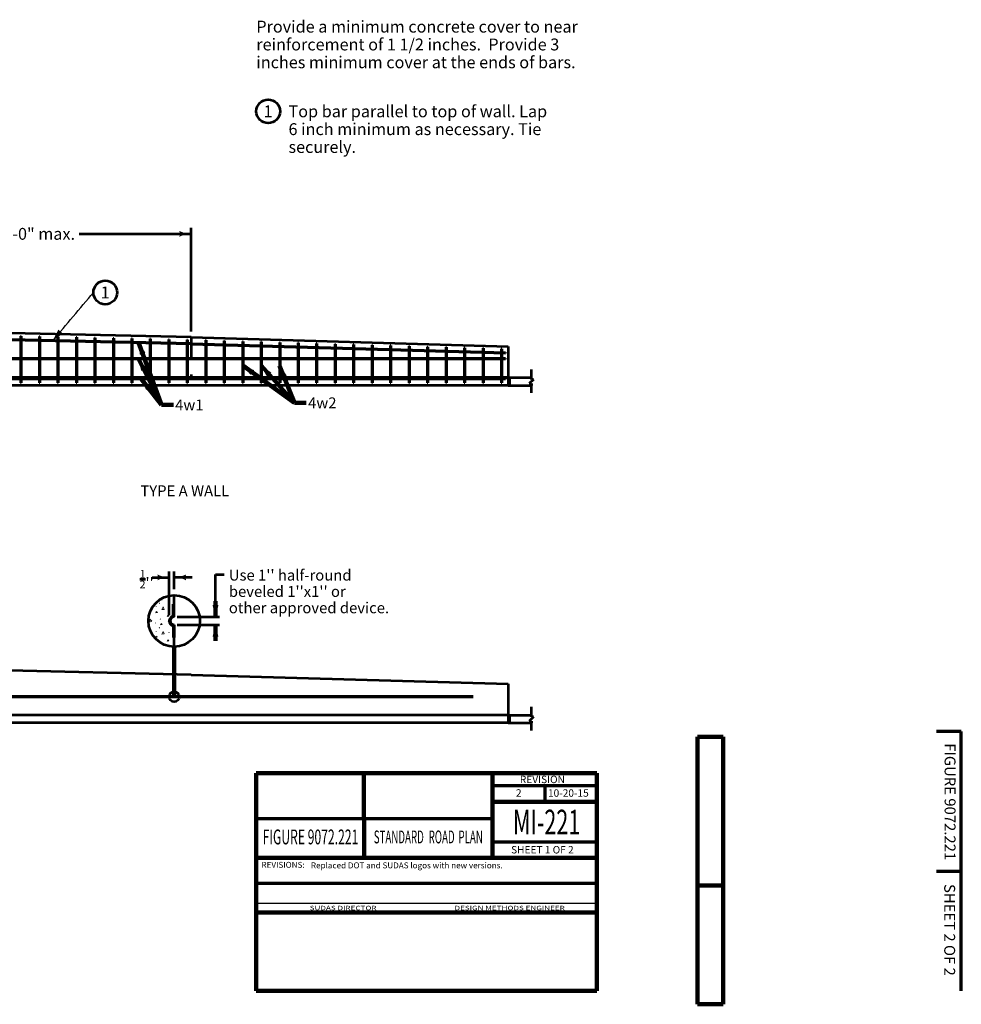
# Model space of a CAD drawing. Units: feet. Extents: x 10270 to 18722, y 6751 to 10943.
# Drawn here: x 12302 to 14203, y 8953 to 10942 of the extents above; entities that cross this region are included whole.
import ezdxf
from ezdxf.enums import TextEntityAlignment as Align

# ---------------------------------------------------------------- set-up
doc = ezdxf.new("R2010")
doc.units = ezdxf.units.FT
doc.header["$MEASUREMENT"] = 0
doc.linetypes.add('DGN Style 2', pattern=[75.459184, 45.27551, -30.183674])
for name, color, linetype, lineweight in [('dsnCellElements', 7, 'Continuous', 0), ('dsnStdBlock', 7, 'Continuous', 140), ('dsnStdBlockNotModified', 18, 'Continuous', 40), ('dsnStdDimension', 230, 'Continuous', 53), ('dsnStdLabel', 230, 'Continuous', 53), ('dsnStdLineWork', 208, 'Continuous', 30), ('dsnStdNote', 208, 'Continuous', 53), ('dsnStdPattern', 208, 'Continuous', 30), ('Level 1', 7, 'Continuous', 0)]:
    doc.layers.add(name, color=color, linetype=linetype, lineweight=lineweight)
doc.styles.add('Style-Arial', font='arial.ttf')
doc.styles.add('Style-GEOMETRICFUTURA_211_B_L', font='GEOMETRICFUTURA_211_B_L.shx')
doc.styles.add('Style-ROAD_DESIGN_GENERAL', font='ROAD_DESIGN_GENERAL.shx')
doc.dimstyles.new('StdDimension', dxfattribs={"dimtxt": 16.000032, "dimasz": 16.000032, "dimexe": 8.000016, "dimexo": 8.000016, "dimgap": 8.000016, "dimtad": 0, "dimtih": 1, "dimtoh": 1, "dimdec": 4, "dimlfac": 12, "dimzin": 15, "dimdsep": 46, "dimlunit": 4, "dimtxsty": 'Style-Arial', "dimblk": 'LT_0.5', "dimcen": 0.09, "dimclrd": 256, "dimclre": 256, "dimadec": 0, "dimazin": 3, "dimtfac": 1, "dimtdec": 4, "dimtofl": 0, "dimtmove": 1, "dimatfit": 1, "dimldrblk": 'LT_0.5', "dimfxl": 1, "dimtolj": 1, "dimtzin": 15, "dimlwd": -1, "dimlwe": -1, "dimarcsym": 0})

# ---------------------------------------------------------------- blocks, each defined once
blk = doc.blocks.new('LT_0.5')
at = {"layer": 'dsnCellElements', "linetype": 'Continuous', "lineweight": 30}
h = blk.add_hatch(color=7, dxfattribs=at)
edge = h.paths.add_edge_path()
edge.add_ellipse((-1.782, 0), major_axis=(0.821, 0), ratio=0.99995, start_angle=-17.73335, end_angle=17.73335, ccw=False)
edge.add_ellipse((0, -2.125), major_axis=(-2.125, 0), ratio=0.99995, start_angle=270, end_angle=298.07249, ccw=False)
edge.add_ellipse((0, 2.125), major_axis=(2.125, 0), ratio=0.99995, start_angle=241.92751, end_angle=270, ccw=False)
at = {"layer": 'dsnStdDimension', "color": 7, "linetype": 'Continuous', "lineweight": 30}
blk.add_line((0, 0), (-1, 0), dxfattribs=at)
blk = doc.blocks.new('*U8')
at = {"layer": 'dsnStdLineWork', "color": 7, "linetype": 'Continuous', "lineweight": 53}
for p, q in [((133, 24), (133, 148)), ((-161, 46), (-161, -54)), ((-161, 46), (133, 46)), ((-144, 46), (-144, -54)), ((161, 24), (106, -29)), ((161, 24), (133, 24)), ((-161, -54), (133, -54)), ((133, -29), (106, -29)), ((133, -29), (133, -54)), ((133, -148), (133, -46))]:
    blk.add_line(p, q, dxfattribs=at)
at = {"layer": 'dsnStdPattern', "color": 253, "linetype": 'Continuous', "extrusion": (0, 0, -1)}
blk.add_solid([(144, -54), (161, -54), (144, 46), (161, 46)], dxfattribs=at)
blk = doc.blocks.new('LT')
at = {"linetype": 'ByBlock', "lineweight": -2}
blk.add_hatch(color=0, dxfattribs=at).paths.add_polyline_path([(-20, 5, -0.156), (-20, -5, -0.123106), (0, 0, -0.123106)])

msp = doc.modelspace()

# ---------------------------------------------------------------- linework, layer by layer
at = {"color": 7, "linetype": 'Continuous', "lineweight": 140}
for p, q in [((13670.32548, 8953.11157), (13670.32548, 9493.11157)), ((13722.32548, 9493.11157), (13670.32548, 9493.11157)), ((13722.32548, 8953.11157), (13722.32548, 9493.11157)), ((13722.32548, 9193.11157), (13670.32548, 9193.11157)), ((13722.32548, 8953.11157), (13670.32548, 8953.11157))]:
    msp.add_line(p, q, dxfattribs=at)
at = {"layer": 'dsnStdBlockNotModified', "color": 7, "linetype": 'Continuous', "lineweight": 140}
for p, q in [((12779.48638, 9420.01012), (13467.502, 9420.01012)), ((12779.48638, 8980), (12779.48638, 9420.01012)), ((12996.83659, 9420.01012), (12996.83659, 9328.6653)), ((13256.58778, 9420.01012), (13256.58778, 9328.6653)), ((13467.502, 9420.01012), (13467.502, 8980)), ((13256.58778, 9361.86688), (13467.502, 9361.86688)), ((12997.24825, 9328.6653), (12997.24825, 9248.66346)), ((13256.58778, 9328.6653), (13256.58778, 9248.66346)), ((12779.48638, 9248.66346), (13467.502, 9248.66346)), ((12779.48638, 9138.66168), (13467.502, 9138.66168)), ((13467.502, 8980), (12779.48638, 8980))]:
    msp.add_line(p, q, dxfattribs=at)
at = {"layer": 'dsnStdBlockNotModified', "color": 7, "linetype": 'Continuous', "lineweight": 70}
for p, q in [((13256.58778, 9395.06845), (13467.502, 9395.06845)), ((13362.04489, 9395.06845), (13362.04489, 9361.86688)), ((12779.48638, 9328.6653), (13256.58778, 9328.6653)), ((13467.502, 9280.86506), (13256.58778, 9280.86506)), ((12779.48638, 9197.66256), (13467.502, 9197.66256))]:
    msp.add_line(p, q, dxfattribs=at)
at = {"layer": 'dsnStdBlockNotModified', "color": 7, "linetype": 'Continuous', "lineweight": 30}
msp.add_line((12779.48638, 9157.66164), (13467.502, 9157.66164), dxfattribs=at)
at = {"layer": 'dsnStdBlockNotModified', "color": 2, "linetype": 'Continuous', "lineweight": 40}
msp.add_point((13019.70725, 9419.45558), dxfattribs=at)
at = {"layer": 'dsnStdDimension'}
for p, q in [((12421.53981, 10509.47817), (12647.99046, 10509.47817)), ((12647.99046, 10312.53676), (12647.99046, 10521.4782)), ((12603.66569, 9739.50167), (12603.66569, 9827.57007)), ((12613.66571, 9791.53134), (12613.66571, 9827.57007)), ((12569.41869, 9815.57005), (12603.66569, 9815.57005)), ((12649.66579, 9815.57005), (12613.66571, 9815.57005)), ((12619.6679, 9735.50166), (12705.05532, 9735.50166)), ((12619.6679, 9719.50163), (12705.05532, 9719.50163))]:
    msp.add_line(p, q, dxfattribs=at)
at = {"layer": 'dsnStdDimension', "linetype": 'Continuous'}
for p, q in [((12697.0553, 9767.50173), (12697.0553, 9821.32708)), ((12697.0553, 9821.32708), (12714.36111, 9821.32708))]:
    msp.add_line(p, q, dxfattribs=at)
at = {"layer": 'dsnStdLineWork', "color": 7, "linetype": 'Continuous', "lineweight": 53}
for p, q in [((12647.99046, 10300.53674), (12007.98918, 10315.13578)), ((12303.37753, 10303.04797), (12303.37753, 10208.46869)), ((12303.37753, 10303.04797), (12304.71082, 10303.04797)), ((12304.71082, 10303.04797), (12304.71082, 10208.46869)), ((12647.70157, 10287.87225), (12013.21614, 10302.34547)), ((12647.67117, 10286.53931), (12013.32255, 10301.00941)), ((12340.70881, 10302.1964), (12340.70881, 10208.46869)), ((12340.70881, 10302.1964), (12342.04209, 10302.1964)), ((12342.04209, 10302.1964), (12342.04209, 10208.46869)), ((12378.04008, 10301.34484), (12378.04008, 10208.46869)), ((12378.04008, 10301.34484), (12379.37337, 10301.34484)), ((12379.37337, 10301.34484), (12379.37337, 10208.46869)), ((12415.37136, 10300.49328), (12415.37136, 10208.46869)), ((12415.37136, 10300.49328), (12416.70464, 10300.49328)), ((12416.70464, 10300.49328), (12416.70464, 10208.46869)), ((12452.70263, 10299.64172), (12452.70263, 10208.46869)), ((12452.70263, 10299.64172), (12454.03591, 10299.64172)), ((12454.03591, 10299.64172), (12454.03591, 10208.46869)), ((12490.03391, 10298.79015), (12490.03391, 10208.46869)), ((12490.03391, 10298.79015), (12491.36719, 10298.79015)), ((12491.36719, 10298.79015), (12491.36719, 10208.46869)), ((12527.36518, 10297.93859), (12527.36518, 10208.46869)), ((12527.36518, 10297.93859), (12528.69846, 10297.93859)), ((12528.69846, 10297.93859), (12528.69846, 10208.46869)), ((12564.69646, 10297.08703), (12564.69646, 10208.46869)), ((12564.69646, 10297.08703), (12566.02974, 10297.08703)), ((12566.02974, 10297.08703), (12566.02974, 10208.46869)), ((12602.02773, 10296.23547), (12602.02773, 10208.46869)), ((12602.02773, 10296.23547), (12603.36101, 10296.23547)), ((12603.36101, 10296.23547), (12603.36101, 10208.46869)), ((12639.35901, 10295.3839), (12639.35901, 10208.46869)), ((12639.35901, 10295.3839), (12640.69229, 10295.3839)), ((12640.69229, 10295.3839), (12640.69229, 10208.46869)), ((12647.58977, 10286.5414), (13282.65837, 10268.35909)), ((12647.62793, 10287.87414), (13282.65837, 10269.69292)), ((12647.99046, 10300.53674), (13287.99174, 10282.2132)), ((12676.69028, 10294.36064), (12676.69028, 10208.46869)), ((12676.69028, 10294.36064), (12678.02356, 10294.36064)), ((12678.02356, 10294.36064), (12678.02356, 10208.46869)), ((12714.02155, 10293.29183), (12714.02155, 10208.46869)), ((12714.02155, 10293.29183), (12715.35484, 10293.29183)), ((12715.35484, 10293.29183), (12715.35484, 10208.46869)), ((12751.35283, 10292.22302), (12751.35283, 10208.46869)), ((12751.35283, 10292.22302), (12752.68611, 10292.22302)), ((12752.68611, 10292.22302), (12752.68611, 10208.46869)), ((12788.6841, 10291.15421), (12788.6841, 10208.46869)), ((12788.6841, 10291.15421), (12790.01739, 10291.15421)), ((12790.01739, 10291.15421), (12790.01739, 10208.46869)), ((12826.01538, 10290.0854), (12826.01538, 10208.46869)), ((12826.01538, 10290.0854), (12827.34866, 10290.0854)), ((12827.34866, 10290.0854), (12827.34866, 10208.46869)), ((12863.34665, 10289.01659), (12863.34665, 10208.46869)), ((12863.34665, 10289.01659), (12864.67994, 10289.01659)), ((12864.67994, 10289.01659), (12864.67994, 10208.46869)), ((12900.67793, 10287.94777), (12900.67793, 10208.46869)), ((12900.67793, 10287.94777), (12902.01121, 10287.94777)), ((12902.01121, 10287.94777), (12902.01121, 10208.46869)), ((12938.0092, 10286.87896), (12938.0092, 10208.46869)), ((12938.0092, 10286.87896), (12939.34249, 10286.87896)), ((12939.34249, 10286.87896), (12939.34249, 10208.46869)), ((12975.34048, 10285.81015), (12975.34048, 10208.46869)), ((12975.34048, 10285.81015), (12976.67376, 10285.81015)), ((12976.67376, 10285.81015), (12976.67376, 10208.46869)), ((13012.67175, 10284.74134), (13012.67175, 10208.46869)), ((13012.67175, 10284.74134), (13014.00503, 10284.74134)), ((13014.00503, 10284.74134), (13014.00503, 10208.46869)), ((13050.00303, 10283.67253), (13050.00303, 10208.46869)), ((13050.00303, 10283.67253), (13051.33631, 10283.67253)), ((13051.33631, 10283.67253), (13051.33631, 10208.46869)), ((13087.3343, 10282.60372), (13087.3343, 10208.46869)), ((13087.3343, 10282.60372), (13088.66758, 10282.60372)), ((13088.66758, 10282.60372), (13088.66758, 10208.46869)), ((13124.66558, 10281.5349), (13124.66558, 10208.46869)), ((13124.66558, 10281.5349), (13125.99886, 10281.5349)), ((13125.99886, 10281.5349), (13125.99886, 10208.46869)), ((13161.99685, 10280.46609), (13161.99685, 10208.46869)), ((13161.99685, 10280.46609), (13163.33013, 10280.46609)), ((13163.33013, 10280.46609), (13163.33013, 10208.46869)), ((13199.32813, 10279.39728), (13199.32813, 10208.46869)), ((13199.32813, 10279.39728), (13200.66141, 10279.39728)), ((13200.66141, 10279.39728), (13200.66141, 10208.46869)), ((13236.6594, 10278.32847), (13236.6594, 10208.46869)), ((13236.6594, 10278.32847), (13237.99268, 10278.32847)), ((13237.99268, 10278.32847), (13237.99268, 10208.46869)), ((13273.99067, 10277.25966), (13273.99067, 10208.46869)), ((13273.99067, 10277.25966), (13275.32396, 10277.25966)), ((13275.32396, 10277.25966), (13275.32396, 10208.46869)), ((13282.65837, 10269.69292), (13282.65837, 10268.35909)), ((13287.99174, 10282.2132), (13287.99174, 10219.13559)), ((13282.65837, 10257.4567), (12013.32255, 10257.4567)), ((13282.65837, 10256.12342), (12013.32255, 10256.12342)), ((13282.65837, 10257.4567), (13282.65837, 10256.12342)), ((13335.01484, 10215.48818), (13335.01484, 10235.36227)), ((13335.01484, 10215.48818), (13335.01484, 10235.36227)), ((12647.99046, 10219.13559), (11308.51063, 10219.13559)), ((13282.65837, 10217.45662), (12013.32255, 10217.45662)), ((13282.65837, 10216.12334), (12013.32255, 10216.12334)), ((12303.37753, 10208.46869), (12304.71082, 10208.46869)), ((12340.70881, 10208.46869), (12342.04209, 10208.46869)), ((12378.04008, 10208.46869), (12379.37337, 10208.46869)), ((12415.37136, 10208.46869), (12416.70464, 10208.46869)), ((12452.70263, 10208.46869), (12454.03591, 10208.46869)), ((12490.03391, 10208.46869), (12491.36719, 10208.46869)), ((12527.36518, 10208.46869), (12528.69846, 10208.46869)), ((12564.69646, 10208.46869), (12566.02974, 10208.46869)), ((12602.02773, 10208.46869), (12603.36101, 10208.46869)), ((12639.35901, 10208.46869), (12640.69229, 10208.46869)), ((13287.99174, 10219.13559), (12647.99046, 10219.13559)), ((12676.69028, 10208.46869), (12678.02356, 10208.46869)), ((12714.02155, 10208.46869), (12715.35484, 10208.46869)), ((12751.35283, 10208.46869), (12752.68611, 10208.46869)), ((12788.6841, 10208.46869), (12790.01739, 10208.46869)), ((12826.01538, 10208.46869), (12827.34866, 10208.46869)), ((12863.34665, 10208.46869), (12864.67994, 10208.46869)), ((12900.67793, 10208.46869), (12902.01121, 10208.46869)), ((12938.0092, 10208.46869), (12939.34249, 10208.46869)), ((12975.34048, 10208.46869), (12976.67376, 10208.46869)), ((13012.67175, 10208.46869), (13014.00503, 10208.46869)), ((13050.00303, 10208.46869), (13051.33631, 10208.46869)), ((13087.3343, 10208.46869), (13088.66758, 10208.46869)), ((13124.66558, 10208.46869), (13125.99886, 10208.46869)), ((13161.99685, 10208.46869), (13163.33013, 10208.46869)), ((13199.32813, 10208.46869), (13200.66141, 10208.46869)), ((13236.6594, 10208.46869), (13237.99268, 10208.46869)), ((13273.99067, 10208.46869), (13275.32396, 10208.46869)), ((13282.65837, 10217.45662), (13282.65837, 10216.12334)), ((13287.99174, 10219.13559), (13335.01484, 10219.13559)), ((13287.99174, 10219.13559), (13287.99174, 10203.13556)), ((13287.99174, 10219.13559), (13335.01484, 10219.13559)), ((13290.65841, 10219.13559), (13290.65841, 10203.13556)), ((13339.36745, 10215.48818), (13330.66223, 10207.02868)), ((13339.36745, 10215.48818), (13330.66223, 10207.02868)), ((13335.01484, 10207.02868), (13330.66223, 10207.02868)), ((13335.01484, 10207.02868), (13330.66223, 10207.02868)), ((13339.36745, 10215.48818), (13335.01484, 10215.48818)), ((13339.36745, 10215.48818), (13335.01484, 10215.48818)), ((13335.01484, 10207.02868), (13335.01484, 10203.13556)), ((13335.01484, 10207.02868), (13335.01484, 10203.13556)), ((13335.01484, 10188.04209), (13335.01484, 10204.26878)), ((13335.01484, 10188.04209), (13335.01484, 10204.26878)), ((13287.99174, 10203.13556), (11308.51063, 10203.13556)), ((13287.99174, 10203.13556), (13335.01484, 10203.13556)), ((13287.99174, 10203.13556), (13335.01484, 10203.13556)), ((12613.66571, 9761.13738), (12613.66571, 9779.53131)), ((12611.66571, 9737.29962), (12611.66571, 9761.13738)), ((12611.66571, 9761.13738), (12613.66571, 9761.13738)), ((12613.66571, 9735.50166), (12613.66571, 9761.13738)), ((12611.66571, 9717.70367), (12611.66571, 9693.86591)), ((12613.66571, 9719.50163), (12613.66571, 9693.86591)), ((12611.66571, 9693.86591), (12613.66571, 9693.86591)), ((12613.66571, 9675.47198), (12613.66571, 9693.86591)), ((12647.99046, 9618.84052), (12007.98918, 9633.43957)), ((12647.99046, 9618.84052), (13287.99174, 9600.51699)), ((13287.99174, 9600.51699), (13287.99174, 9537.43938)), ((12045.52467, 9575.80218), (13217.21978, 9575.80218)), ((12045.52467, 9574.4689), (13217.21978, 9574.4689)), ((12647.99046, 9537.43938), (11308.51063, 9537.43938)), ((13287.99174, 9537.43938), (12647.99046, 9537.43938)), ((13287.99174, 9537.43938), (12647.99046, 9537.43938)), ((13287.99174, 9521.43934), (11308.51063, 9521.43934))]:
    msp.add_line(p, q, dxfattribs=at)
at = {"layer": 'dsnStdLineWork', "color": 7, "linetype": 'DGN Style 2', "lineweight": 53}
msp.add_line((12647.99046, 10300.53674), (12647.99046, 10219.13559), dxfattribs=at)
at = {"layer": 'dsnStdLineWork', "color": 7, "linetype": 'Continuous', "lineweight": 53}
for centre, radius in [((12613.66571, 9727.50165), 52.02967), ((12613.66571, 9574.4689), 10.2744)]:
    msp.add_circle(centre, radius, dxfattribs=at)
for radius, start, end in [(10.00002, 101.53695903, 258.46304097), (8.00002, 90, 270)]:
    msp.add_arc((12613.66571, 9727.50165), radius, start, end, dxfattribs=at)
at = {"layer": 'dsnStdNote', "color": 6, "linetype": 'Continuous'}
for centre in [(12803.48642, 10756.94187), (12474.43868, 10391.03681)]:
    msp.add_circle(centre, 24.00005, dxfattribs=at)
at = {"layer": 'dsnStdPattern', "color": 7, "linetype": 'Continuous', "lineweight": 13}
for p, q in [((12601.69102, 9776.11688), (12602.11732, 9777.07598)), ((12576.96677, 9755.85664), (12577.39307, 9756.81574)), ((12583.25479, 9763.75596), (12583.68109, 9763.11635)), ((12583.68109, 9763.51296), (12584.10739, 9762.87335)), ((12602.75662, 9753.40594), (12603.18293, 9754.36504)), ((12611.38824, 9763.75596), (12611.81454, 9764.71506)), ((12585.49369, 9730.70819), (12585.91999, 9731.66729)), ((12601.69102, 9726.33898), (12602.11732, 9727.29808)), ((12575.98127, 9723.66238), (12576.08807, 9722.70357)), ((12576.96677, 9706.07874), (12577.39307, 9707.03784)), ((12583.25479, 9713.97806), (12583.68109, 9713.33846)), ((12583.68109, 9713.73506), (12584.10739, 9713.09545)), ((12611.38824, 9713.97806), (12611.66571, 9714.60231)), ((12602.75662, 9703.62804), (12603.18293, 9704.58714)), ((12601.95661, 9677.1586), (12602.11732, 9677.52018))]:
    msp.add_line(p, q, dxfattribs=at)
at = {"layer": 'dsnStdPattern', "color": 7, "linetype": 'Continuous', "lineweight": 13, "flags": 128}
for points in [[(12585.70699, 9769.29697), (12586.98559, 9771.96127), (12589.1168, 9770.36257), (12585.70699, 9769.29697)], [(12576.22097, 9743.81522), (12577.49957, 9746.47952), (12579.63078, 9744.88082), (12576.22097, 9743.81522)], [(12588.371, 9750.52893), (12591.248, 9755.96344), (12593.48601, 9750.95523), (12588.4775, 9750.52893)], [(12563.61015, 9725.23648), (12564.45495, 9731.32709), (12568.27096, 9727.38628), (12563.71005, 9725.27278)], [(12599.58082, 9736.1979), (12600.85942, 9738.86221), (12602.99063, 9737.2635), (12599.58082, 9736.1979)], [(12585.70699, 9719.51907), (12586.98559, 9722.18337), (12589.1168, 9720.58467), (12585.70699, 9719.51907)], [(12588.371, 9700.75103), (12591.248, 9706.18554), (12593.48601, 9701.17733), (12588.4775, 9700.75103)], [(12576.22097, 9694.03732), (12577.49957, 9696.70162), (12579.63078, 9695.10292), (12576.22097, 9694.03732)], [(12599.58082, 9686.42), (12600.85942, 9689.08431), (12602.99063, 9687.4856), (12599.58082, 9686.42)]]:
    msp.add_lwpolyline(points, dxfattribs=at)
at = {"layer": 'dsnStdPattern', "color": 253, "linetype": 'Continuous'}
msp.add_solid([(13290.65841, 10203.13556), (13287.99174, 10203.13556), (13290.65841, 10219.13559), (13287.99174, 10219.13559)], dxfattribs=at)
at = {"layer": 'Level 1', "color": 7, "linetype": 'Continuous', "lineweight": 70}
for p, q in [((14203.3863, 9504.135), (14153.37481, 9504.135)), ((14203.3863, 9221.56319), (14203.3863, 9504.135)), ((14203.3863, 9221.56319), (14153.37481, 9221.56319)), ((14203.3863, 8980), (14203.3863, 9221.56319))]:
    msp.add_line(p, q, dxfattribs=at)

# ---------------------------------------------------------------- block references
at = {"layer": 'dsnStdDimension', "xscale": 1.199942402884656, "yscale": 1.199882411763624}
for p in [(12647.99046, 10509.47817), (12603.66569, 9815.57005)]:
    msp.add_blockref('LT', p, dxfattribs=at)
at = {"layer": 'dsnStdDimension', "xscale": 1.199942402884656, "yscale": 1.199882411763624, "rotation": 180}
msp.add_blockref('LT', (12613.66571, 9815.57005), dxfattribs=at)
at = {"layer": 'dsnStdDimension', "xscale": 24.000048000096, "yscale": 24.000048000096, "zscale": 24.000048000096}
for p, rotation in [((12697.0553, 9735.50166), 270), ((12697.0553, 9719.50163), 90)]:
    msp.add_blockref('LT_0.5', p, dxfattribs=dict(at, rotation=rotation))
at = {"layer": 'dsnStdLineWork', "color": 7, "linetype": 'Continuous', "lineweight": 53, "xscale": 0.16000032000064, "yscale": 0.16000032000064, "zscale": 0.16000032000064}
msp.add_blockref('*U8', (13313.67962, 9530.00598), dxfattribs=at)

# ---------------------------------------------------------------- texts
at = {"layer": 'dsnStdBlock', "color": 7, "linetype": 'Continuous', "lineweight": 0, "style": 'Style-Arial'}
for s, p in [('REVISION', (13357.26069, 9407.3639)), ('2', (13309.51485, 9380.05706)), ('10-20-15', (13409.73996, 9379.91974)), ('SHEET 1 OF 2', (13357.26069, 9265.30627))]:
    msp.add_text(s, height=15.00003, dxfattribs=at).set_placement(p, align=Align.MIDDLE_CENTER)
at = {"layer": 'dsnStdBlock', "color": 7, "lineweight": 140, "char_height": 22.000044, "attachment_point": 5, "rotation": 270, "line_spacing_factor": 1.145455, "style": 'Style-Arial'}
for s, insert in [('FIGURE 9072.221', (14177.85668, 9362.30225)), ('SHEET 2 OF 2', (14177.02565, 9103.41125))]:
    msp.add_mtext(s, dxfattribs=dict(at, insert=insert))
at = {"layer": 'dsnStdBlockNotModified', "color": 7, "linetype": 'Continuous', "lineweight": 13, "style": 'Style-GEOMETRICFUTURA_211_B_L'}
for s, height, width, p in [('MI-221', 50, 0.64, (13365.86604, 9321.19045)), ('FIGURE 9072.221', 30, 0.6, (12888.91392, 9291.20201)), ('STANDARD', 26, 0.553846, (13067.247, 9291.20201)), ('ROAD', 26, 0.553846, (13153.77947, 9291.20201)), ('PLAN', 26, 0.553846, (13212.40819, 9291.20201))]:
    msp.add_text(s, height=height, dxfattribs=dict(at, width=width)).set_placement(p, align=Align.MIDDLE_CENTER)
at = {"layer": 'dsnStdBlockNotModified', "color": 7, "linetype": 'Continuous', "lineweight": 40, "style": 'Style-Arial'}
msp.add_text('REVISIONS:', height=12.000024, dxfattribs=at).set_placement((12789.89669, 9234.83366), align=Align.MIDDLE_LEFT)
at = {"layer": 'dsnStdBlockNotModified', "color": 7, "linetype": 'Continuous', "lineweight": 30, "style": 'Style-ROAD_DESIGN_GENERAL'}
for s, width, p in [('SUDAS DIRECTOR', 1.332889, (12954.80587, 9147.62776)), ('DESIGN METHODS ENGINEER', 1.332922, (13291.13202, 9147.62776))]:
    msp.add_text(s, height=9.003, dxfattribs=dict(at, width=width)).set_placement(p, align=Align.MIDDLE_CENTER)
at = {"layer": 'dsnStdBlockNotModified', "color": 7, "linetype": 'Continuous', "lineweight": 40, "insert": (12889.75338, 9232.19289), "char_height": 12.000024, "attachment_point": 4, "line_spacing_factor": 0.975, "style": 'Style-Arial'}
msp.add_mtext('Replaced DOT and SUDAS logos with new versions.', dxfattribs=at)
at = {"layer": 'dsnStdDimension', "linetype": 'Continuous', "style": 'Style-Arial'}
msp.add_text('20\'-0" max.', height=24.000048, dxfattribs=at).set_placement((12327.32315, 10509.47817), align=Align.MIDDLE_CENTER)
at = {"layer": 'dsnStdDimension', "linetype": 'Continuous', "insert": (12558.05942, 9811.90338), "char_height": 22, "attachment_point": 5, "line_spacing_factor": 1.28, "style": 'Style-Arial'}
msp.add_mtext("{\\H0.7x;\\A1;\\S1/2;}''", dxfattribs=at)
at = {"layer": 'dsnStdLabel', "color": 7, "lineweight": 40, "style": 'Style-Arial'}
msp.add_text('TYPE A WALL', height=22, dxfattribs=at).set_placement((12545.30246, 10001.39946), align=Align.TOP_LEFT)
at = {"layer": 'dsnStdLabel', "linetype": 'Continuous', "char_height": 22, "attachment_point": 1, "line_spacing_factor": 0.9, "style": 'Style-Arial'}
for s, insert in [('4w1\\P', (12615.50072, 10174.7969)), ('4w2\\P', (12884.06739, 10179.07196)), ("Use 1'' half-round\\Pbeveled 1''x1'' or\\Pother approved device.\\P", (12723.95617, 9831.07094))]:
    msp.add_mtext(s, dxfattribs=dict(at, insert=insert))
at = {"layer": 'dsnStdNote', "color": 7, "lineweight": 40, "char_height": 24.000048, "attachment_point": 1, "line_spacing_factor": 0.9, "style": 'Style-Arial'}
for s, insert in [('Provide a minimum concrete cover to near ^Jreinforcement of 1 1/2 inches.  Provide 3 ^Jinches minimum cover at the ends of bars.', (12779.48638, 10940)), ('Top bar parallel to top of wall. Lap ^J6 inch minimum as necessary. Tie ^Jsecurely.\\P\\P\\P\\P', (12844.48642, 10768.94189))]:
    msp.add_mtext(s, dxfattribs=dict(at, insert=insert))
at = {"layer": 'dsnStdNote', "color": 6, "linetype": 'Continuous', "char_height": 24.00005, "attachment_point": 1, "line_spacing_factor": 0.72, "style": 'Style-Arial'}
for insert in [(12794.16628, 10768.94189), (12465.11854, 10403.03684)]:
    msp.add_mtext('1\\P \\P \\P', dxfattribs=dict(at, insert=insert))

# ---------------------------------------------------------------- leaders
at = {"layer": 'dsnStdDimension', "path_type": 1}
msp.add_leader([(12368.71752, 10293.68527), (12450.43863, 10391.03681)], dimstyle='StdDimension', override={"dimtxt": 24.000048, "dimasz": 24.000048, "dimgap": 0, "dimclrd": 0, "dimlwd": 65534}, dxfattribs=at)
at = {"layer": 'dsnStdDimension'}
for points in [[(12541.65705, 10289.81035), (12587.91424, 10163.7969)], [(12752.01973, 10243.26712), (12856.48091, 10168.07196)], [(12789.27402, 10243.19669), (12856.48091, 10168.07196)], [(12546.94132, 10216.83667), (12587.91424, 10163.7969)], [(12697.0553, 9735.50166), (12697.0553, 9767.50173)], [(12697.0553, 9719.50163), (12697.0553, 9687.50157)]]:
    msp.add_leader(points, dimstyle='StdDimension', override={"dimtxt": 24.000048, "dimasz": 24.000048, "dimgap": 0, "dimclrd": 0, "dimlwd": 65534}, dxfattribs=at)
at = {"layer": 'dsnStdDimension', "annotation_type": 0, "has_hookline": 1, "hookline_direction": 0}
for points, override, text_width in [([(12541.65705, 10256.77361), (12587.91424, 10163.7969), (12611.91428, 10163.7969)], {"dimtxt": 24.000048, "dimasz": 24.000048, "dimclrd": 0, "dimlwd": 65534}, 50.34789), ([(12826.55381, 10243.18035), (12856.48091, 10168.07196), (12880.48095, 10168.07196)], {"dimtxt": 24.000048, "dimasz": 24.000048, "dimgap": 8.000016, "dimclrd": 0, "dimlwd": 65534}, 54.36971)]:
    msp.add_leader(points, dimstyle='StdDimension', override=override, dxfattribs=dict(at, text_width=text_width))
at = {"layer": 'dsnStdDimension', "linetype": 'Continuous'}
msp.add_leader([(12613.66571, 9574.4689), (12613.66571, 9675.47198)], dimstyle='StdDimension', override={"dimgap": 0, "dimclrd": 0, "dimlwd": 65534}, dxfattribs=at)

doc.saveas('drawing.dxf')
